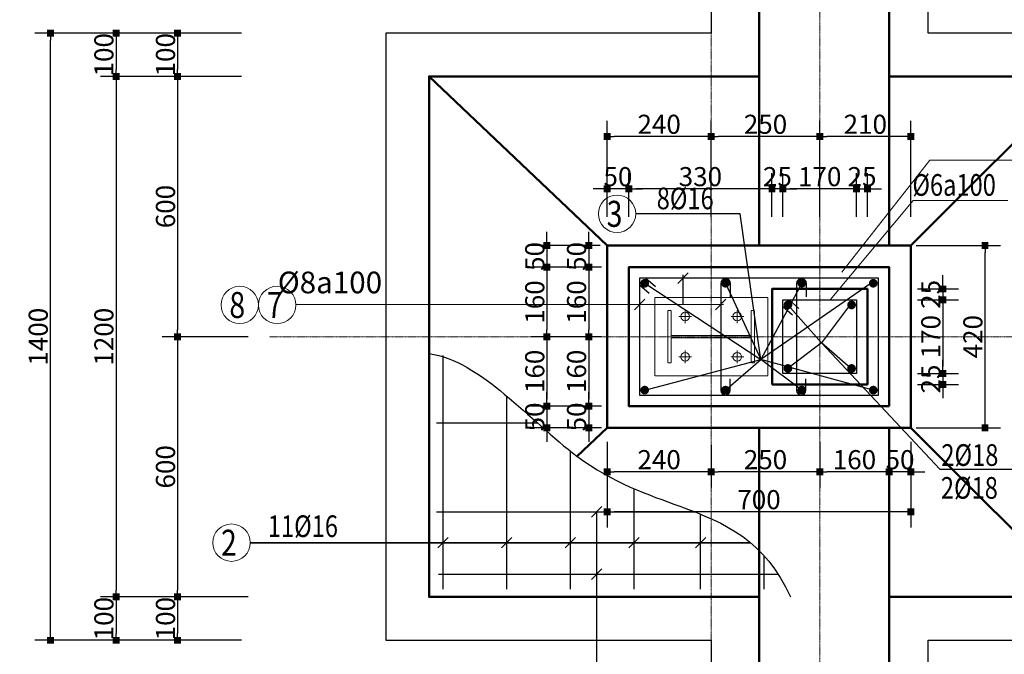
# Model space of a CAD drawing. Units: inches. Extents: x 843852 to 2174534, y -469463 to 903513.
# Drawn here: x 986308 to 1008993, y -232252 to -217622 of the extents above; entities that cross this region are included whole.
import ezdxf

# ---------------------------------------------------------------- set-up
doc = ezdxf.new("R2010")
doc.units = ezdxf.units.IN
doc.header["$MEASUREMENT"] = 0
doc.linetypes.add('CENTER', pattern=[2, 1.25, -0.25, 0.25, -0.25])
doc.linetypes.add('HIDDEN', pattern=[0.375, 0.25, -0.125])
doc.layers.get('DEFPOINTS').update_dxf_attribs({"lineweight": 18})
for name, color, linetype in [('COT THEP TO', 6, 'Continuous'), ('mo', 8, 'Continuous'), ('Thep', 6, 'Continuous'), ('thep_dai', 3, 'Continuous')]:
    doc.layers.add(name, color=color, linetype=linetype)
for name, color, linetype, lineweight in [('DIM', 8, 'Continuous', 20), ('nep', 9, 'Continuous', 9), ('NET KHUAT', 7, 'HIDDEN', 13), ('Net thay', 7, 'Continuous', 20), ('NETTHAY', 8, 'Continuous', 25), ('TEXT', 4, 'Continuous', 18), ('TIM', 5, 'CENTER', 15), ('Truc', 250, 'CENTER', 15), ('TUONG', 2, 'Continuous', 50)]:
    doc.layers.add(name, color=color, linetype=linetype, lineweight=lineweight)
doc.styles.add('RomanS', font='romans.shx', dxfattribs={"width": 0.7})
doc.dimstyles.new('chitiet_mong', dxfattribs={"dimscale": 200, "dimtxt": 2.2, "dimasz": 0.8, "dimexe": 1.8, "dimexo": 0.1, "dimgap": 0.3, "dimtad": 1, "dimtoh": 1, "dimdec": 0, "dimlfac": 0.1, "dimzin": 12, "dimdsep": 46, "dimtxsty": 'RomanS', "dimblk": 'BOXFILLED', "dimcen": 0.5, "dimclrd": 8, "dimclre": 8, "dimclrt": 256, "dimadec": 0, "dimazin": 0, "dimtfac": 1, "dimtdec": 0, "dimtix": 1, "dimtmove": 0, "dimatfit": 3, "dimldrblk": 'ARCHTICK', "dimfxl": 1, "dimtolj": 1, "dimtzin": 12, "dimarcsym": 0})

# ---------------------------------------------------------------- blocks, each defined once
blk = doc.blocks.new('bulong')
at = {"layer": 'nep'}
blk.add_circle((0, 0), 10, dxfattribs=at)
at = {"layer": 'Truc'}
for p, q in [((-15, 0), (15, 0)), ((0, 15), (0, -15))]:
    blk.add_line(p, q, dxfattribs=at)
blk = doc.blocks.new('_BoxFilled')
at = {"color": 0, "linetype": 'ByBlock', "lineweight": -2}
blk.add_line((-0.5, 0), (-1, 0), dxfattribs=at)
at = {"color": 0, "linetype": 'ByBlock'}
blk.add_solid([(-0.5, 0.5), (0.5, 0.5), (-0.5, -0.5), (0.5, -0.5)], dxfattribs=at)
blk = doc.blocks.new('*D5297')
at = {"layer": 'DEFPOINTS', "color": 0}
for p in [(991442, -217930), (989947, -218930), (991442, -218930)]:
    blk.add_point(p, dxfattribs=at)
at = {"layer": 'DIM', "color": 8, "lineweight": -2}
for p, q in [((991422, -217930), (989587, -217930)), ((989947, -218090), (989947, -218770)), ((991422, -218930), (989587, -218930))]:
    blk.add_line(p, q, dxfattribs=at)
at = {"layer": 'DIM', "color": 8, "lineweight": -2, "xscale": 160, "yscale": 160, "zscale": 160}
for p, rotation in [((989947, -217930), 90), ((989947, -218930), 270)]:
    blk.add_blockref('_BoxFilled', p, dxfattribs=dict(at, rotation=rotation))
at = {"layer": 'DIM', "color": 4, "insert": (989667, -218430), "char_height": 440, "attachment_point": 5, "rotation": 90, "style": 'RomanS'}
blk.add_mtext('\\A1;100', dxfattribs=at)
blk = doc.blocks.new('_ArchTick')
at = {"color": 0, "linetype": 'ByBlock', "const_width": 0.15}
blk.add_lwpolyline([(-0.5, -0.5), (0.5, 0.5)], dxfattribs=at)
blk = doc.blocks.new('*D5298')
at = {"layer": 'DEFPOINTS', "color": 0}
for p in [(991442, -218930), (989947, -224930), (991442, -224930)]:
    blk.add_point(p, dxfattribs=at)
at = {"layer": 'DIM', "color": 8, "lineweight": -2}
for p, q in [((991422, -218930), (989587, -218930)), ((989947, -219090), (989947, -224770)), ((991422, -224930), (989587, -224930))]:
    blk.add_line(p, q, dxfattribs=at)
at = {"layer": 'DIM', "color": 8, "lineweight": -2, "xscale": 160, "yscale": 160, "zscale": 160}
for p, rotation in [((989947, -218930), 90), ((989947, -224930), 270)]:
    blk.add_blockref('_BoxFilled', p, dxfattribs=dict(at, rotation=rotation))
at = {"layer": 'DIM', "color": 4, "insert": (989667, -221930), "char_height": 440, "attachment_point": 5, "rotation": 90, "style": 'RomanS'}
blk.add_mtext('\\A1;600', dxfattribs=at)
blk = doc.blocks.new('*D5299')
at = {"layer": 'DEFPOINTS', "color": 0}
for p in [(991595, -224930), (989947, -230930), (991595, -230930)]:
    blk.add_point(p, dxfattribs=at)
at = {"layer": 'DIM', "color": 8, "lineweight": -2}
for p, q in [((991575, -224930), (989587, -224930)), ((989947, -225090), (989947, -230770)), ((991575, -230930), (989587, -230930))]:
    blk.add_line(p, q, dxfattribs=at)
at = {"layer": 'DIM', "color": 8, "lineweight": -2, "xscale": 160, "yscale": 160, "zscale": 160}
for p, rotation in [((989947, -224930), 90), ((989947, -230930), 270)]:
    blk.add_blockref('_BoxFilled', p, dxfattribs=dict(at, rotation=rotation))
at = {"layer": 'DIM', "color": 4, "insert": (989667, -227930), "char_height": 440, "attachment_point": 5, "rotation": 90, "style": 'RomanS'}
blk.add_mtext('\\A1;600', dxfattribs=at)
blk = doc.blocks.new('*D5300')
at = {"layer": 'DEFPOINTS', "color": 0}
for p in [(991442, -230930), (989947, -231930), (991442, -231930)]:
    blk.add_point(p, dxfattribs=at)
at = {"layer": 'DIM', "color": 8, "lineweight": -2}
for p, q in [((991422, -230930), (989587, -230930)), ((989947, -231090), (989947, -231770)), ((991422, -231930), (989587, -231930))]:
    blk.add_line(p, q, dxfattribs=at)
at = {"layer": 'DIM', "color": 8, "lineweight": -2, "xscale": 160, "yscale": 160, "zscale": 160}
for p, rotation in [((989947, -230930), 90), ((989947, -231930), 270)]:
    blk.add_blockref('_BoxFilled', p, dxfattribs=dict(at, rotation=rotation))
at = {"layer": 'DIM', "color": 4, "insert": (989667, -231430), "char_height": 440, "attachment_point": 5, "rotation": 90, "style": 'RomanS'}
blk.add_mtext('\\A1;100', dxfattribs=at)
blk = doc.blocks.new('*D5301')
at = {"layer": 'DEFPOINTS', "color": 0}
for p in [(991442, -217930), (988528, -218930), (991442, -218930)]:
    blk.add_point(p, dxfattribs=at)
at = {"layer": 'DIM', "color": 8, "lineweight": -2}
for p, q in [((991422, -217930), (988168, -217930)), ((988528, -218090), (988528, -218770)), ((991422, -218930), (988168, -218930))]:
    blk.add_line(p, q, dxfattribs=at)
at = {"layer": 'DIM', "color": 8, "lineweight": -2, "xscale": 160, "yscale": 160, "zscale": 160}
for p, rotation in [((988528, -217930), 90), ((988528, -218930), 270)]:
    blk.add_blockref('_BoxFilled', p, dxfattribs=dict(at, rotation=rotation))
at = {"layer": 'DIM', "color": 4, "insert": (988248, -218430), "char_height": 440, "attachment_point": 5, "rotation": 90, "style": 'RomanS'}
blk.add_mtext('\\A1;100', dxfattribs=at)
blk = doc.blocks.new('*D5302')
at = {"layer": 'DEFPOINTS', "color": 0}
for p in [(991442, -218930), (988528, -230930), (991442, -230930)]:
    blk.add_point(p, dxfattribs=at)
at = {"layer": 'DIM', "color": 8, "lineweight": -2}
for p, q in [((991422, -218930), (988168, -218930)), ((988528, -219090), (988528, -230770)), ((991422, -230930), (988168, -230930))]:
    blk.add_line(p, q, dxfattribs=at)
at = {"layer": 'DIM', "color": 8, "lineweight": -2, "xscale": 160, "yscale": 160, "zscale": 160}
for p, rotation in [((988528, -218930), 90), ((988528, -230930), 270)]:
    blk.add_blockref('_BoxFilled', p, dxfattribs=dict(at, rotation=rotation))
at = {"layer": 'DIM', "color": 4, "insert": (988248, -224930), "char_height": 440, "attachment_point": 5, "rotation": 90, "style": 'RomanS'}
blk.add_mtext('\\A1;1200', dxfattribs=at)
blk = doc.blocks.new('*D5303')
at = {"layer": 'DEFPOINTS', "color": 0}
for p in [(991442, -230930), (988528, -231930), (991442, -231930)]:
    blk.add_point(p, dxfattribs=at)
at = {"layer": 'DIM', "color": 8, "lineweight": -2}
for p, q in [((991422, -230930), (988168, -230930)), ((988528, -231090), (988528, -231770)), ((991422, -231930), (988168, -231930))]:
    blk.add_line(p, q, dxfattribs=at)
at = {"layer": 'DIM', "color": 8, "lineweight": -2, "xscale": 160, "yscale": 160, "zscale": 160}
for p, rotation in [((988528, -230930), 90), ((988528, -231930), 270)]:
    blk.add_blockref('_BoxFilled', p, dxfattribs=dict(at, rotation=rotation))
at = {"layer": 'DIM', "color": 4, "insert": (988248, -231430), "char_height": 440, "attachment_point": 5, "rotation": 90, "style": 'RomanS'}
blk.add_mtext('\\A1;100', dxfattribs=at)
blk = doc.blocks.new('*D5304')
at = {"layer": 'DEFPOINTS', "color": 0}
for p in [(999699, -222830), (999418, -223330), (999699, -223330)]:
    blk.add_point(p, dxfattribs=at)
at = {"layer": 'DIM', "color": 8, "lineweight": -2}
for p, q in [((999418, -222670), (999418, -222510)), ((999679, -222830), (999058, -222830)), ((999418, -222830), (999418, -223330)), ((999679, -223330), (999058, -223330)), ((999418, -223490), (999418, -223650))]:
    blk.add_line(p, q, dxfattribs=at)
at = {"layer": 'DIM', "color": 8, "lineweight": -2, "xscale": 160, "yscale": 160, "zscale": 160}
for p, rotation in [((999418, -222830), 270), ((999418, -223330), 90)]:
    blk.add_blockref('_BoxFilled', p, dxfattribs=dict(at, rotation=rotation))
at = {"layer": 'DIM', "color": 4, "insert": (999138, -223080), "char_height": 440, "attachment_point": 5, "rotation": 90, "style": 'RomanS'}
blk.add_mtext('\\A1;50', dxfattribs=at)
blk = doc.blocks.new('*D5305')
at = {"layer": 'DEFPOINTS', "color": 0}
for p in [(999733, -223330), (999418, -224930), (999733, -224930)]:
    blk.add_point(p, dxfattribs=at)
at = {"layer": 'DIM', "color": 8, "lineweight": -2}
for p, q in [((999713, -223330), (999058, -223330)), ((999418, -223490), (999418, -224770)), ((999713, -224930), (999058, -224930))]:
    blk.add_line(p, q, dxfattribs=at)
at = {"layer": 'DIM', "color": 8, "lineweight": -2, "xscale": 160, "yscale": 160, "zscale": 160}
for p, rotation in [((999418, -223330), 90), ((999418, -224930), 270)]:
    blk.add_blockref('_BoxFilled', p, dxfattribs=dict(at, rotation=rotation))
at = {"layer": 'DIM', "color": 4, "insert": (999138, -224130), "char_height": 440, "attachment_point": 5, "rotation": 90, "style": 'RomanS'}
blk.add_mtext('\\A1;160', dxfattribs=at)
blk = doc.blocks.new('*D5306')
at = {"layer": 'DEFPOINTS', "color": 0}
for p in [(999733, -224930), (999418, -226530), (999733, -226530)]:
    blk.add_point(p, dxfattribs=at)
at = {"layer": 'DIM', "color": 8, "lineweight": -2}
for p, q in [((999713, -224930), (999058, -224930)), ((999418, -225090), (999418, -226370)), ((999713, -226530), (999058, -226530))]:
    blk.add_line(p, q, dxfattribs=at)
at = {"layer": 'DIM', "color": 8, "lineweight": -2, "xscale": 160, "yscale": 160, "zscale": 160}
for p, rotation in [((999418, -224930), 90), ((999418, -226530), 270)]:
    blk.add_blockref('_BoxFilled', p, dxfattribs=dict(at, rotation=rotation))
at = {"layer": 'DIM', "color": 4, "insert": (999138, -225730), "char_height": 440, "attachment_point": 5, "rotation": 90, "style": 'RomanS'}
blk.add_mtext('\\A1;160', dxfattribs=at)
blk = doc.blocks.new('*D5307')
at = {"layer": 'DEFPOINTS', "color": 0}
for p in [(999733, -226530), (999418, -227030), (999733, -227030)]:
    blk.add_point(p, dxfattribs=at)
at = {"layer": 'DIM', "color": 8, "lineweight": -2}
for p, q in [((999418, -226370), (999418, -226210)), ((999713, -226530), (999058, -226530)), ((999418, -226530), (999418, -227030)), ((999713, -227030), (999058, -227030)), ((999418, -227190), (999418, -227350))]:
    blk.add_line(p, q, dxfattribs=at)
at = {"layer": 'DIM', "color": 8, "lineweight": -2, "xscale": 160, "yscale": 160, "zscale": 160}
for p, rotation in [((999418, -226530), 270), ((999418, -227030), 90)]:
    blk.add_blockref('_BoxFilled', p, dxfattribs=dict(at, rotation=rotation))
at = {"layer": 'DIM', "color": 4, "insert": (999138, -226780), "char_height": 440, "attachment_point": 5, "rotation": 90, "style": 'RomanS'}
blk.add_mtext('\\A1;50', dxfattribs=at)
blk = doc.blocks.new('*D5308')
at = {"layer": 'DEFPOINTS', "color": 0}
for p in [(999699, -222830), (998455, -223330), (999699, -223330)]:
    blk.add_point(p, dxfattribs=at)
at = {"layer": 'DIM', "color": 8, "lineweight": -2}
for p, q in [((998455, -222670), (998455, -222510)), ((999679, -222830), (998095, -222830)), ((998455, -222830), (998455, -223330)), ((999679, -223330), (998095, -223330)), ((998455, -223490), (998455, -223650))]:
    blk.add_line(p, q, dxfattribs=at)
at = {"layer": 'DIM', "color": 8, "lineweight": -2, "xscale": 160, "yscale": 160, "zscale": 160}
for p, rotation in [((998455, -222830), 270), ((998455, -223330), 90)]:
    blk.add_blockref('_BoxFilled', p, dxfattribs=dict(at, rotation=rotation))
at = {"layer": 'DIM', "color": 4, "insert": (998175, -223080), "char_height": 440, "attachment_point": 5, "rotation": 90, "style": 'RomanS'}
blk.add_mtext('\\A1;50', dxfattribs=at)
blk = doc.blocks.new('*D5309')
at = {"layer": 'DEFPOINTS', "color": 0}
for p in [(999733, -223330), (998455, -224930), (999733, -224930)]:
    blk.add_point(p, dxfattribs=at)
at = {"layer": 'DIM', "color": 8, "lineweight": -2}
for p, q in [((999713, -223330), (998095, -223330)), ((998455, -223490), (998455, -224770)), ((999713, -224930), (998095, -224930))]:
    blk.add_line(p, q, dxfattribs=at)
at = {"layer": 'DIM', "color": 8, "lineweight": -2, "xscale": 160, "yscale": 160, "zscale": 160}
for p, rotation in [((998455, -223330), 90), ((998455, -224930), 270)]:
    blk.add_blockref('_BoxFilled', p, dxfattribs=dict(at, rotation=rotation))
at = {"layer": 'DIM', "color": 4, "insert": (998175, -224130), "char_height": 440, "attachment_point": 5, "rotation": 90, "style": 'RomanS'}
blk.add_mtext('\\A1;160', dxfattribs=at)
blk = doc.blocks.new('*D5310')
at = {"layer": 'DEFPOINTS', "color": 0}
for p in [(999733, -224930), (998455, -226530), (999733, -226530)]:
    blk.add_point(p, dxfattribs=at)
at = {"layer": 'DIM', "color": 8, "lineweight": -2}
for p, q in [((999713, -224930), (998095, -224930)), ((998455, -225090), (998455, -226370)), ((999713, -226530), (998095, -226530))]:
    blk.add_line(p, q, dxfattribs=at)
at = {"layer": 'DIM', "color": 8, "lineweight": -2, "xscale": 160, "yscale": 160, "zscale": 160}
for p, rotation in [((998455, -224930), 90), ((998455, -226530), 270)]:
    blk.add_blockref('_BoxFilled', p, dxfattribs=dict(at, rotation=rotation))
at = {"layer": 'DIM', "color": 4, "insert": (998175, -225730), "char_height": 440, "attachment_point": 5, "rotation": 90, "style": 'RomanS'}
blk.add_mtext('\\A1;160', dxfattribs=at)
blk = doc.blocks.new('*D5311')
at = {"layer": 'DEFPOINTS', "color": 0}
for p in [(999733, -226530), (998455, -227030), (999733, -227030)]:
    blk.add_point(p, dxfattribs=at)
at = {"layer": 'DIM', "color": 8, "lineweight": -2}
for p, q in [((998455, -226370), (998455, -226210)), ((999713, -226530), (998095, -226530)), ((998455, -226530), (998455, -227030)), ((999713, -227030), (998095, -227030)), ((998455, -227190), (998455, -227350))]:
    blk.add_line(p, q, dxfattribs=at)
at = {"layer": 'DIM', "color": 8, "lineweight": -2, "xscale": 160, "yscale": 160, "zscale": 160}
for p, rotation in [((998455, -226530), 270), ((998455, -227030), 90)]:
    blk.add_blockref('_BoxFilled', p, dxfattribs=dict(at, rotation=rotation))
at = {"layer": 'DIM', "color": 4, "insert": (998175, -226780), "char_height": 440, "attachment_point": 5, "rotation": 90, "style": 'RomanS'}
blk.add_mtext('\\A1;50', dxfattribs=at)
blk = doc.blocks.new('*D5312')
at = {"layer": 'DEFPOINTS', "color": 0}
for p in [(1003891, -221520), (1003891, -222188), (1005591, -222188)]:
    blk.add_point(p, dxfattribs=at)
at = {"layer": 'DIM', "color": 8, "lineweight": -2}
for p, q in [((1003891, -222168), (1003891, -221160)), ((1005591, -222168), (1005591, -221160)), ((1005431, -221520), (1004051, -221520))]:
    blk.add_line(p, q, dxfattribs=at)
at = {"layer": 'DIM', "color": 8, "lineweight": -2, "xscale": 160, "yscale": 160, "zscale": 160, "rotation": 180}
blk.add_blockref('_BoxFilled', (1003891, -221520), dxfattribs=at)
at = {"layer": 'DIM', "color": 8, "lineweight": -2, "xscale": 160, "yscale": 160, "zscale": 160}
blk.add_blockref('_BoxFilled', (1005591, -221520), dxfattribs=at)
at = {"layer": 'DIM', "color": 4, "insert": (1004741, -221240), "char_height": 440, "attachment_point": 5, "style": 'RomanS'}
blk.add_mtext('\\A1;170', dxfattribs=at)
blk = doc.blocks.new('*D5313')
at = {"layer": 'DEFPOINTS', "color": 0}
for p in [(1003641, -221520), (1003641, -222188), (1003891, -222188)]:
    blk.add_point(p, dxfattribs=at)
at = {"layer": 'DIM', "color": 8, "lineweight": -2}
for p, q in [((1003641, -222168), (1003641, -221160)), ((1003891, -222168), (1003891, -221160)), ((1003481, -221520), (1003321, -221520)), ((1003891, -221520), (1003641, -221520)), ((1004051, -221520), (1004211, -221520))]:
    blk.add_line(p, q, dxfattribs=at)
at = {"layer": 'DIM', "color": 8, "lineweight": -2, "xscale": 160, "yscale": 160, "zscale": 160}
blk.add_blockref('_BoxFilled', (1003641, -221520), dxfattribs=at)
at = {"layer": 'DIM', "color": 8, "lineweight": -2, "xscale": 160, "yscale": 160, "zscale": 160, "rotation": 180}
blk.add_blockref('_BoxFilled', (1003891, -221520), dxfattribs=at)
at = {"layer": 'DIM', "color": 4, "insert": (1003766, -221240), "char_height": 440, "attachment_point": 5, "style": 'RomanS'}
blk.add_mtext('\\A1;25', dxfattribs=at)
blk = doc.blocks.new('*D5314')
at = {"layer": 'DEFPOINTS', "color": 0}
for p in [(1005841, -221520), (1005591, -222188), (1005841, -222188)]:
    blk.add_point(p, dxfattribs=at)
at = {"layer": 'DIM', "color": 8, "lineweight": -2}
for p, q in [((1005591, -222168), (1005591, -221160)), ((1005841, -222168), (1005841, -221160)), ((1005431, -221520), (1005271, -221520)), ((1005591, -221520), (1005841, -221520)), ((1006001, -221520), (1006161, -221520))]:
    blk.add_line(p, q, dxfattribs=at)
at = {"layer": 'DIM', "color": 8, "lineweight": -2, "xscale": 160, "yscale": 160, "zscale": 160}
blk.add_blockref('_BoxFilled', (1005591, -221520), dxfattribs=at)
at = {"layer": 'DIM', "color": 8, "lineweight": -2, "xscale": 160, "yscale": 160, "zscale": 160, "rotation": 180}
blk.add_blockref('_BoxFilled', (1005841, -221520), dxfattribs=at)
at = {"layer": 'DIM', "color": 4, "insert": (1005716, -221240), "char_height": 440, "attachment_point": 5, "style": 'RomanS'}
blk.add_mtext('\\A1;25', dxfattribs=at)
blk = doc.blocks.new('*D5315')
at = {"layer": 'DEFPOINTS', "color": 0}
for p in [(1004741, -220313), (1004741, -222188), (1006841, -222188)]:
    blk.add_point(p, dxfattribs=at)
at = {"layer": 'DIM', "color": 8, "lineweight": -2}
for p, q in [((1004741, -222168), (1004741, -219953)), ((1006841, -222168), (1006841, -219953)), ((1006681, -220313), (1004901, -220313))]:
    blk.add_line(p, q, dxfattribs=at)
at = {"layer": 'DIM', "color": 8, "lineweight": -2, "xscale": 160, "yscale": 160, "zscale": 160, "rotation": 180}
blk.add_blockref('_BoxFilled', (1004741, -220313), dxfattribs=at)
at = {"layer": 'DIM', "color": 8, "lineweight": -2, "xscale": 160, "yscale": 160, "zscale": 160}
blk.add_blockref('_BoxFilled', (1006841, -220313), dxfattribs=at)
at = {"layer": 'DIM', "color": 4, "insert": (1005791, -220033), "char_height": 440, "attachment_point": 5, "style": 'RomanS'}
blk.add_mtext('\\A1;210', dxfattribs=at)
blk = doc.blocks.new('*D5316')
at = {"layer": 'DEFPOINTS', "color": 0}
for p in [(1002241, -220313), (1002241, -222188), (1004741, -222188)]:
    blk.add_point(p, dxfattribs=at)
at = {"layer": 'DIM', "color": 8, "lineweight": -2}
for p, q in [((1002241, -222168), (1002241, -219953)), ((1004741, -222168), (1004741, -219953)), ((1004581, -220313), (1002401, -220313))]:
    blk.add_line(p, q, dxfattribs=at)
at = {"layer": 'DIM', "color": 8, "lineweight": -2, "xscale": 160, "yscale": 160, "zscale": 160, "rotation": 180}
blk.add_blockref('_BoxFilled', (1002241, -220313), dxfattribs=at)
at = {"layer": 'DIM', "color": 8, "lineweight": -2, "xscale": 160, "yscale": 160, "zscale": 160}
blk.add_blockref('_BoxFilled', (1004741, -220313), dxfattribs=at)
at = {"layer": 'DIM', "color": 4, "insert": (1003491, -220033), "char_height": 440, "attachment_point": 5, "style": 'RomanS'}
blk.add_mtext('\\A1;250', dxfattribs=at)
blk = doc.blocks.new('*D5317')
at = {"layer": 'DEFPOINTS', "color": 0}
for p in [(999841, -220313), (999841, -222168), (1002241, -222188)]:
    blk.add_point(p, dxfattribs=at)
at = {"layer": 'DIM', "color": 8, "lineweight": -2}
for p, q in [((999841, -222148), (999841, -219953)), ((1002241, -222168), (1002241, -219953)), ((1002081, -220313), (1000001, -220313))]:
    blk.add_line(p, q, dxfattribs=at)
at = {"layer": 'DIM', "color": 8, "lineweight": -2, "xscale": 160, "yscale": 160, "zscale": 160, "rotation": 180}
blk.add_blockref('_BoxFilled', (999841, -220313), dxfattribs=at)
at = {"layer": 'DIM', "color": 8, "lineweight": -2, "xscale": 160, "yscale": 160, "zscale": 160}
blk.add_blockref('_BoxFilled', (1002241, -220313), dxfattribs=at)
at = {"layer": 'DIM', "color": 4, "insert": (1001041, -220033), "char_height": 440, "attachment_point": 5, "style": 'RomanS'}
blk.add_mtext('\\A1;240', dxfattribs=at)
blk = doc.blocks.new('*D5318')
at = {"layer": 'DEFPOINTS', "color": 0}
for p in [(1006341, -227330), (1006841, -227330), (1006341, -228045)]:
    blk.add_point(p, dxfattribs=at)
at = {"layer": 'DIM', "color": 8, "lineweight": -2}
for p, q in [((1006341, -227350), (1006341, -228405)), ((1006841, -227350), (1006841, -228405)), ((1006181, -228045), (1006021, -228045)), ((1006841, -228045), (1006341, -228045)), ((1007001, -228045), (1007161, -228045))]:
    blk.add_line(p, q, dxfattribs=at)
at = {"layer": 'DIM', "color": 8, "lineweight": -2, "xscale": 160, "yscale": 160, "zscale": 160}
blk.add_blockref('_BoxFilled', (1006341, -228045), dxfattribs=at)
at = {"layer": 'DIM', "color": 8, "lineweight": -2, "xscale": 160, "yscale": 160, "zscale": 160, "rotation": 180}
blk.add_blockref('_BoxFilled', (1006841, -228045), dxfattribs=at)
at = {"layer": 'DIM', "color": 4, "insert": (1006591, -227765), "char_height": 440, "attachment_point": 5, "style": 'RomanS'}
blk.add_mtext('\\A1;50', dxfattribs=at)
blk = doc.blocks.new('*D5319')
at = {"layer": 'DEFPOINTS', "color": 0}
for p in [(1004741, -227330), (1006341, -227330), (1004741, -228045)]:
    blk.add_point(p, dxfattribs=at)
at = {"layer": 'DIM', "color": 8, "lineweight": -2}
for p, q in [((1004741, -227350), (1004741, -228405)), ((1006341, -227350), (1006341, -228405)), ((1006181, -228045), (1004901, -228045))]:
    blk.add_line(p, q, dxfattribs=at)
at = {"layer": 'DIM', "color": 8, "lineweight": -2, "xscale": 160, "yscale": 160, "zscale": 160, "rotation": 180}
blk.add_blockref('_BoxFilled', (1004741, -228045), dxfattribs=at)
at = {"layer": 'DIM', "color": 8, "lineweight": -2, "xscale": 160, "yscale": 160, "zscale": 160}
blk.add_blockref('_BoxFilled', (1006341, -228045), dxfattribs=at)
at = {"layer": 'DIM', "color": 4, "insert": (1005541, -227765), "char_height": 440, "attachment_point": 5, "style": 'RomanS'}
blk.add_mtext('\\A1;160', dxfattribs=at)
blk = doc.blocks.new('*D5320')
at = {"layer": 'DEFPOINTS', "color": 0}
for p in [(1002241, -227413), (1004741, -227330), (1002241, -228045)]:
    blk.add_point(p, dxfattribs=at)
at = {"layer": 'DIM', "color": 8, "lineweight": -2}
for p, q in [((1002241, -227433), (1002241, -228405)), ((1004741, -227350), (1004741, -228405)), ((1004581, -228045), (1002401, -228045))]:
    blk.add_line(p, q, dxfattribs=at)
at = {"layer": 'DIM', "color": 8, "lineweight": -2, "xscale": 160, "yscale": 160, "zscale": 160, "rotation": 180}
blk.add_blockref('_BoxFilled', (1002241, -228045), dxfattribs=at)
at = {"layer": 'DIM', "color": 8, "lineweight": -2, "xscale": 160, "yscale": 160, "zscale": 160}
blk.add_blockref('_BoxFilled', (1004741, -228045), dxfattribs=at)
at = {"layer": 'DIM', "color": 4, "insert": (1003491, -227765), "char_height": 440, "attachment_point": 5, "style": 'RomanS'}
blk.add_mtext('\\A1;250', dxfattribs=at)
blk = doc.blocks.new('*D5321')
at = {"layer": 'DEFPOINTS', "color": 0}
for p in [(999841, -227330), (1002241, -227413), (999841, -228045)]:
    blk.add_point(p, dxfattribs=at)
at = {"layer": 'DIM', "color": 8, "lineweight": -2}
for p, q in [((999841, -227350), (999841, -228405)), ((1002241, -227433), (1002241, -228405)), ((1002081, -228045), (1000001, -228045))]:
    blk.add_line(p, q, dxfattribs=at)
at = {"layer": 'DIM', "color": 8, "lineweight": -2, "xscale": 160, "yscale": 160, "zscale": 160, "rotation": 180}
blk.add_blockref('_BoxFilled', (999841, -228045), dxfattribs=at)
at = {"layer": 'DIM', "color": 8, "lineweight": -2, "xscale": 160, "yscale": 160, "zscale": 160}
blk.add_blockref('_BoxFilled', (1002241, -228045), dxfattribs=at)
at = {"layer": 'DIM', "color": 4, "insert": (1001041, -227765), "char_height": 440, "attachment_point": 5, "style": 'RomanS'}
blk.add_mtext('\\A1;240', dxfattribs=at)
blk = doc.blocks.new('*D5322')
at = {"layer": 'DEFPOINTS', "color": 0}
for p in [(999841, -227350), (1006841, -227350), (999841, -228967)]:
    blk.add_point(p, dxfattribs=at)
at = {"layer": 'DIM', "color": 8, "lineweight": -2}
for p, q in [((999841, -227370), (999841, -229327)), ((1006841, -227370), (1006841, -229327)), ((1006681, -228967), (1000001, -228967))]:
    blk.add_line(p, q, dxfattribs=at)
at = {"layer": 'DIM', "color": 8, "lineweight": -2, "xscale": 160, "yscale": 160, "zscale": 160, "rotation": 180}
blk.add_blockref('_BoxFilled', (999841, -228967), dxfattribs=at)
at = {"layer": 'DIM', "color": 8, "lineweight": -2, "xscale": 160, "yscale": 160, "zscale": 160}
blk.add_blockref('_BoxFilled', (1006841, -228967), dxfattribs=at)
at = {"layer": 'DIM', "color": 4, "insert": (1003341, -228687), "char_height": 440, "attachment_point": 5, "style": 'RomanS'}
blk.add_mtext('\\A1;700', dxfattribs=at)
blk = doc.blocks.new('*D5323')
at = {"layer": 'DEFPOINTS', "color": 0}
for p in [(1006972, -224080), (1006972, -225780), (1007580, -225780)]:
    blk.add_point(p, dxfattribs=at)
at = {"layer": 'DIM', "color": 8, "lineweight": -2}
for p, q in [((1006992, -224080), (1007940, -224080)), ((1007580, -224240), (1007580, -225620)), ((1006992, -225780), (1007940, -225780))]:
    blk.add_line(p, q, dxfattribs=at)
at = {"layer": 'DIM', "color": 8, "lineweight": -2, "xscale": 160, "yscale": 160, "zscale": 160}
for p, rotation in [((1007580, -224080), 90), ((1007580, -225780), 270)]:
    blk.add_blockref('_BoxFilled', p, dxfattribs=dict(at, rotation=rotation))
at = {"layer": 'DIM', "color": 4, "insert": (1007300, -224930), "char_height": 440, "attachment_point": 5, "rotation": 90, "style": 'RomanS'}
blk.add_mtext('\\A1;170', dxfattribs=at)
blk = doc.blocks.new('*D5324')
at = {"layer": 'DEFPOINTS', "color": 0}
for p in [(1006972, -225780), (1006972, -226030), (1007580, -226030)]:
    blk.add_point(p, dxfattribs=at)
at = {"layer": 'DIM', "color": 8, "lineweight": -2}
for p, q in [((1007580, -225620), (1007580, -225460)), ((1006992, -225780), (1007940, -225780)), ((1007580, -225780), (1007580, -226030)), ((1006992, -226030), (1007940, -226030)), ((1007580, -226190), (1007580, -226350))]:
    blk.add_line(p, q, dxfattribs=at)
at = {"layer": 'DIM', "color": 8, "lineweight": -2, "xscale": 160, "yscale": 160, "zscale": 160}
for p, rotation in [((1007580, -225780), 270), ((1007580, -226030), 90)]:
    blk.add_blockref('_BoxFilled', p, dxfattribs=dict(at, rotation=rotation))
at = {"layer": 'DIM', "color": 4, "insert": (1007300, -225905), "char_height": 440, "attachment_point": 5, "rotation": 90, "style": 'RomanS'}
blk.add_mtext('\\A1;25', dxfattribs=at)
blk = doc.blocks.new('*D5349')
at = {"layer": 'DEFPOINTS', "color": 0}
for p in [(1006941, -222830), (1008549, -222830), (1006941, -227030)]:
    blk.add_point(p, dxfattribs=at)
at = {"layer": 'DIM', "color": 8, "lineweight": -2}
for p, q in [((1006961, -222830), (1008909, -222830)), ((1008549, -226870), (1008549, -222990)), ((1006961, -227030), (1008909, -227030))]:
    blk.add_line(p, q, dxfattribs=at)
at = {"layer": 'DIM', "color": 8, "lineweight": -2, "xscale": 160, "yscale": 160, "zscale": 160}
for p, rotation in [((1008549, -222830), 90), ((1008549, -227030), 270)]:
    blk.add_blockref('_BoxFilled', p, dxfattribs=dict(at, rotation=rotation))
at = {"layer": 'DIM', "color": 4, "insert": (1008269, -224930), "char_height": 440, "attachment_point": 5, "rotation": 90, "style": 'RomanS'}
blk.add_mtext('\\A1;420', dxfattribs=at)
blk = doc.blocks.new('*D5405')
at = {"layer": 'DEFPOINTS', "color": 0}
for p in [(1000341, -221520), (1000341, -222188), (1003641, -222188)]:
    blk.add_point(p, dxfattribs=at)
at = {"layer": 'DIM', "color": 8, "lineweight": -2}
for p, q in [((1000341, -222168), (1000341, -221160)), ((1003641, -222168), (1003641, -221160)), ((1003481, -221520), (1000501, -221520))]:
    blk.add_line(p, q, dxfattribs=at)
at = {"layer": 'DIM', "color": 8, "lineweight": -2, "xscale": 160, "yscale": 160, "zscale": 160, "rotation": 180}
blk.add_blockref('_BoxFilled', (1000341, -221520), dxfattribs=at)
at = {"layer": 'DIM', "color": 8, "lineweight": -2, "xscale": 160, "yscale": 160, "zscale": 160}
blk.add_blockref('_BoxFilled', (1003641, -221520), dxfattribs=at)
at = {"layer": 'DIM', "color": 4, "insert": (1001991, -221240), "char_height": 440, "attachment_point": 5, "style": 'RomanS'}
blk.add_mtext('\\A1;330', dxfattribs=at)
blk = doc.blocks.new('*D5406')
at = {"layer": 'DEFPOINTS', "color": 0}
for p in [(999841, -221520), (999841, -222188), (1000341, -222188)]:
    blk.add_point(p, dxfattribs=at)
at = {"layer": 'DIM', "color": 8, "lineweight": -2}
for p, q in [((999841, -222168), (999841, -221160)), ((1000341, -222168), (1000341, -221160)), ((999681, -221520), (999521, -221520)), ((1000341, -221520), (999841, -221520)), ((1000501, -221520), (1000661, -221520))]:
    blk.add_line(p, q, dxfattribs=at)
at = {"layer": 'DIM', "color": 8, "lineweight": -2, "xscale": 160, "yscale": 160, "zscale": 160}
blk.add_blockref('_BoxFilled', (999841, -221520), dxfattribs=at)
at = {"layer": 'DIM', "color": 8, "lineweight": -2, "xscale": 160, "yscale": 160, "zscale": 160, "rotation": 180}
blk.add_blockref('_BoxFilled', (1000341, -221520), dxfattribs=at)
at = {"layer": 'DIM', "color": 4, "insert": (1000091, -221240), "char_height": 440, "attachment_point": 5, "style": 'RomanS'}
blk.add_mtext('\\A1;50', dxfattribs=at)
blk = doc.blocks.new('*D5407')
at = {"layer": 'DEFPOINTS', "color": 0}
for p in [(1006972, -223830), (1006972, -224080), (1007580, -224080)]:
    blk.add_point(p, dxfattribs=at)
at = {"layer": 'DIM', "color": 8, "lineweight": -2}
for p, q in [((1007580, -223670), (1007580, -223510)), ((1006992, -223830), (1007940, -223830)), ((1007580, -223830), (1007580, -224080)), ((1006992, -224080), (1007940, -224080)), ((1007580, -224240), (1007580, -224400))]:
    blk.add_line(p, q, dxfattribs=at)
at = {"layer": 'DIM', "color": 8, "lineweight": -2, "xscale": 160, "yscale": 160, "zscale": 160}
for p, rotation in [((1007580, -223830), 270), ((1007580, -224080), 90)]:
    blk.add_blockref('_BoxFilled', p, dxfattribs=dict(at, rotation=rotation))
at = {"layer": 'DIM', "color": 4, "insert": (1007300, -223955), "char_height": 440, "attachment_point": 5, "rotation": 90, "style": 'RomanS'}
blk.add_mtext('\\A1;25', dxfattribs=at)
blk = doc.blocks.new('*D3439')
at = {"layer": 'DEFPOINTS', "color": 0}
for p in [(987015, -217930), (991442, -217930), (991442, -231930)]:
    blk.add_point(p, dxfattribs=at)
at = {"layer": 'DIM', "color": 8, "lineweight": -2}
for p, q in [((991422, -217930), (986655, -217930)), ((987015, -231770), (987015, -218090)), ((991422, -231930), (986655, -231930))]:
    blk.add_line(p, q, dxfattribs=at)
at = {"layer": 'DIM', "color": 8, "lineweight": -2, "xscale": 160, "yscale": 160, "zscale": 160}
for p, rotation in [((987015, -217930), 90), ((987015, -231930), 270)]:
    blk.add_blockref('_BoxFilled', p, dxfattribs=dict(at, rotation=rotation))
at = {"layer": 'DIM', "color": 4, "insert": (986735, -224930), "char_height": 440, "attachment_point": 5, "rotation": 90, "style": 'RomanS'}
blk.add_mtext('\\A1;1400', dxfattribs=at)

msp = doc.modelspace()

# ---------------------------------------------------------------- linework, layer by layer
at = {"layer": 'COT THEP TO', "color": 7}
msp.add_circle((1075205.1, -238109.76), 231353.46, dxfattribs=at)
at = {"layer": 'mo'}
msp.add_open_spline([(995741.3, -225319.59), (996923.27, -225477.59), (998954.15, -227970.13), (1001995.78, -228967), (1003465.62, -229620.02), (1004067.14, -230929.84)], degree=3, knots=[3424.50487998, 3424.50487998, 3424.50487998, 3424.50487998, 6976.50437751, 9744.19557107, 13864.40794241, 13864.40794241, 13864.40794241, 13864.40794241], dxfattribs=at)
at = {"layer": 'NET KHUAT'}
for p, q in [((1003161.3, -224899.84), (1001321.3, -224899.84)), ((1003161.3, -224959.84), (1001321.3, -224959.84))]:
    msp.add_line(p, q, dxfattribs=at)
for points in [[(1003541.3, -225829.84), (1003541.3, -224029.84), (1000941.3, -224029.84), (1000941.3, -225829.84)], [(1001241.3, -225529.84), (1001241.3, -224329.84), (1001321.3, -224329.84), (1001321.3, -225529.84)], [(1003161.3, -225529.84), (1003161.3, -224329.84), (1003241.3, -224329.84), (1003241.3, -225529.84)]]:
    msp.add_lwpolyline(points, close=True, dxfattribs=at)
at = {"layer": 'Net thay', "color": 7}
for points in [[(1005250.11, -223444.45), (1007280.7, -220863.33), (1020909.68, -220863.33)], [(1004979.03, -224079.84), (1006890.85, -221786.42), (1009078.37, -221786.42)]]:
    msp.add_lwpolyline(points, dxfattribs=at)
for centre in [(1000070.9, -222096.84), (991377.9, -224198.2), (992239.9, -224198.2), (991188.09, -229678.78)]:
    msp.add_circle(centre, 431, dxfattribs=at)
at = {"layer": 'NETTHAY'}
for p, q in [((1002904.1, -222096.84), (1000501.9, -222096.84)), ((1003385.5, -225457.65), (1002904.1, -222096.84)), ((1001474.42, -223702.39), (1001710.85, -223457.29)), ((1001592.63, -224188.28), (1001592.63, -223505.56)), ((1000707.93, -223697.91), (1003385.5, -225457.65)), ((1002569.9, -223697.91), (1003385.5, -225457.65)), ((1004326.84, -223697.91), (1003385.5, -225457.65)), ((1005924.68, -223697.91), (1003385.5, -225457.65)), ((1000473.09, -224311.95), (1000709.52, -224066.85)), ((1002341.61, -224309.87), (1002578.03, -224064.77)), ((1002520.87, -224187.25), (992670.9, -224198.2)), ((1004007.93, -224197.91), (1004778.21, -225068.74)), ((1005474.68, -224147.91), (1004778.21, -225068.74)), ((1004778.21, -225068.74), (1004007.93, -225661.77)), ((1005504.2, -225702.13), (1004778.21, -225068.74)), ((1000707.93, -226161.77), (1003385.5, -225457.65)), ((1002569.9, -226161.77), (1003385.5, -225457.65)), ((1005974.68, -226161.77), (1003385.5, -225457.65)), ((1004326.84, -226161.77), (1003385.5, -225457.65))]:
    msp.add_line(p, q, dxfattribs=at)
for points in [[(1004778.21, -225068.74), (1007508.31, -227985.34), (1009367.77, -227985.34)], [(999599.37, -228967), (999599.37, -233625.81), (995851.66, -233625.81)], [(1003146.26, -229678.78), (1003146.26, -229678.78), (991619.09, -229678.78), (1003146.26, -229678.78), (1003146.26, -229678.78)]]:
    msp.add_lwpolyline(points, dxfattribs=at)
at = {"layer": 'Thep'}
for p, q in [((996063.54, -230751.47), (996063.54, -225365.73)), ((997529.66, -230751.47), (997529.66, -226298.96)), ((995910.03, -226918.22), (998236.43, -226918.22)), ((998995.78, -230751.47), (998995.78, -227567.43)), ((1000461.9, -230751.47), (1000461.9, -228433.49)), ((995910.03, -228967), (1001859.65, -228967)), ((1001995.78, -230751.47), (1001995.78, -229021.48)), ((1003461.9, -230751.47), (1003461.9, -229984.09)), ((995955.02, -230402.94), (1003797.41, -230402.94))]:
    msp.add_line(p, q, dxfattribs=at)
for points in [[(1006091.3, -226279.84), (1006091.3, -223579.84), (1000591.3, -223579.84), (1000591.3, -226279.84)], [(1003891.3, -225779.84), (1003891.3, -224079.84), (1005591.3, -224079.84), (1005591.3, -225779.84)]]:
    msp.add_lwpolyline(points, close=True, dxfattribs=at)
at = {"layer": 'Thep', "const_width": 100}
for points in [[(1000657.93, -223697.91, -1), (1000757.93, -223697.91, -1)], [(1002519.9, -223697.91, -1), (1002619.9, -223697.91, -1)], [(1004276.84, -223697.91, -1), (1004376.84, -223697.91, -1)], [(1006024.68, -223697.91, 1), (1005924.68, -223697.91, 1)], [(1003957.93, -224197.91, -1), (1004057.93, -224197.91, -1)], [(1005524.68, -224197.91, 1), (1005424.68, -224197.91, 1)], [(1003957.93, -225661.77, 1), (1004057.93, -225661.77, 1)], [(1005524.68, -225661.77, -1), (1005424.68, -225661.77, -1)], [(1000657.93, -226161.77, 1), (1000757.93, -226161.77, 1)], [(1002519.9, -226161.77, 1), (1002619.9, -226161.77, 1)], [(1004276.84, -226161.77, 1), (1004376.84, -226161.77, 1)], [(1006024.68, -226161.77, -1), (1005924.68, -226161.77, -1)]]:
    msp.add_lwpolyline(points, format="xyb", close=True, dxfattribs=at)
at = {"layer": 'Thep'}
for points in [[(1000732.89, -223579.84), (1000956.2, -223776.38)], [(1000591.3, -223733.18), (1000814.61, -223929.71)], [(1004032.89, -224079.84), (1004256.2, -224276.38)], [(1003891.3, -224233.18), (1004114.61, -224429.71)]]:
    msp.add_lwpolyline(points, dxfattribs=at)
for points in [[(1002687.07, -224010.24), (1002687.07, -223704.85, 1), (1002459.82, -223704.85), (1002459.82, -226167.38, 1), (1002674.21, -226167.38), (1002674.21, -225901.39)], [(1004434.25, -224010.24), (1004434.25, -223704.85, 1), (1004207, -223704.85), (1004207, -226167.38, 1), (1004421.39, -226167.38), (1004421.39, -225901.39)]]:
    msp.add_lwpolyline(points, format="xyb", dxfattribs=at)
at = {"layer": 'thep_dai'}
for p, q in [((999481.16, -229089.54), (999717.59, -228844.45)), ((995945.33, -229801.33), (996181.75, -229556.23)), ((997411.45, -229801.33), (997647.87, -229556.23)), ((998877.56, -229801.33), (999113.99, -229556.23)), ((1000343.68, -229801.33), (1000580.11, -229556.23)), ((1001877.56, -229801.33), (1002113.99, -229556.23)), ((999481.16, -230525.49), (999717.59, -230280.4))]:
    msp.add_line(p, q, dxfattribs=at)
for points in [[(1002241.3, -215144.93), (1002241.3, -217929.84), (994741.3, -217929.84), (994741.3, -231929.84), (1002241.3, -231929.84), (1002241.3, -233737.01)], [(1007241.3, -233737.01), (1007241.3, -231929.84), (1011741.3, -231929.84), (1011741.3, -217929.84), (1007241.3, -217929.84), (1007241.3, -215144.93)]]:
    msp.add_lwpolyline(points, dxfattribs=at)
at = {"layer": 'TIM', "ltscale": 15}
msp.add_line((1002241.3, -239527.62), (1002241.3, -210019.3), dxfattribs=at)
for points in [[(1004741.3, -239527.62), (1004741.3, -210019.3)], [(1013086.31, -224929.84), (992061.77, -224929.84)]]:
    msp.add_lwpolyline(points, dxfattribs=at)
at = {"layer": 'TUONG'}
msp.add_line((999841.3, -227029.84), (999151.16, -227686.32), dxfattribs=at)
for points in [[(1003341.86, -215144.93), (1003341.86, -222829.84)], [(1006341.86, -222829.84), (1006341.86, -215144.93)], [(1003341.86, -218929.84), (995741.3, -218929.84), (995741.3, -230929.84), (1003341.86, -230929.84)], [(999841.3, -222829.84), (995741.3, -218929.84)], [(1006341.86, -230929.84), (1010741.3, -230929.84), (1010741.3, -218929.84), (1006341.86, -218929.84)], [(1006841.3, -222829.84), (1010741.3, -218929.84)], [(1003341.86, -233737.01), (1003341.86, -227029.84)], [(1006341.86, -227029.84), (1006341.86, -233737.01)], [(1006841.3, -227029.84), (1010741.3, -230929.84)]]:
    msp.add_lwpolyline(points, dxfattribs=at)
for points in [[(1006841.3, -227029.84), (1006841.3, -222829.84), (999841.3, -222829.84), (999841.3, -227029.84)], [(1006341.3, -226529.84), (1006341.3, -223329.84), (1000341.3, -223329.84), (1000341.3, -226529.84)], [(1003641.3, -226029.84), (1003641.3, -223829.84), (1005841.3, -223829.84), (1005841.3, -226029.84)]]:
    msp.add_lwpolyline(points, close=True, dxfattribs=at)

# ---------------------------------------------------------------- block references
at = {"layer": 'NET KHUAT', "yscale": 10, "zscale": 10}
for p, xscale, rotation in [((1001641.3, -224464.84), 10, 90), ((1002841.3, -224464.84), -10, 270), ((1001641.3, -225394.84), -10, 90), ((1002841.3, -225394.84), 10, 270)]:
    msp.add_blockref('bulong', p, dxfattribs=dict(at, xscale=xscale, rotation=rotation))

# ---------------------------------------------------------------- texts
at = {"layer": 'TEXT', "style": 'RomanS', "width": 0.8}
for s, height, p in [('%%C6a100', 500, (1006875.09, -221681.72)), ('8%%C16', 500, (1000984.43, -221992.14)), ('3', 600, (999831.74, -222397.9)), ('8', 600, (991138.75, -224499.26)), ('7', 600, (992000.75, -224499.26)), ('2%%C18', 500, (1007543.64, -227908.42)), ('2%%C18', 500, (1007531.68, -228665.81)), ('11%%C16', 500, (992024.97, -229548.85)), ('2', 600, (990946.75, -229979.84))]:
    msp.add_text(s, height=height, dxfattribs=at).set_placement(p)
at = {"layer": 'TEXT', "insert": (994657.73, -224085.95), "char_height": 500, "attachment_point": 9, "style": 'RomanS'}
msp.add_mtext('%%C8a100', dxfattribs=at)

# ---------------------------------------------------------------- dimensions: what is measured, and where the dimension line sits
at = {"layer": 'DIM'}
for base, p1, p2, picture, middle in [((987014.53, -217929.84), (991442.35, -231929.84), (991442.35, -217929.84), '*D3439', (986734.53, -224929.84)), ((989947.13, -218929.84), (991442.35, -217929.84), (991442.35, -218929.84), '*D5297', (989667.13, -218429.84)), ((988527.64, -230929.84), (991442.35, -218929.84), (991442.35, -230929.84), '*D5302', (988247.64, -224929.84)), ((989947.13, -224929.84), (991442.35, -218929.84), (991442.35, -224929.84), '*D5298', (989667.13, -221929.84)), ((998454.58, -223329.84), (999699.34, -222829.84), (999699.34, -223329.84), '*D5308', (998174.58, -223079.84)), ((999417.71, -223329.84), (999699.34, -222829.84), (999699.34, -223329.84), '*D5304', (999137.71, -223079.84)), ((1008548.75, -222829.84), (1006940.82, -227029.84), (1006940.82, -222829.84), '*D5349', (1008268.75, -224929.84)), ((998454.58, -224929.84), (999732.72, -223329.84), (999732.72, -224929.84), '*D5309', (998174.58, -224129.84)), ((999417.71, -224929.84), (999732.72, -223329.84), (999732.72, -224929.84), '*D5305', (999137.71, -224129.84)), ((1007580.26, -224079.84), (1006972.08, -223829.84), (1006972.08, -224079.84), '*D5407', (1007300.26, -223954.84)), ((1007580.26, -225779.84), (1006972.08, -224079.84), (1006972.08, -225779.84), '*D5323', (1007300.26, -224929.84)), ((989947.13, -230929.84), (991594.8, -224929.84), (991594.8, -230929.84), '*D5299', (989667.13, -227929.84)), ((998454.58, -226529.84), (999732.72, -224929.84), (999732.72, -226529.84), '*D5310', (998174.58, -225729.84)), ((999417.71, -226529.84), (999732.72, -224929.84), (999732.72, -226529.84), '*D5306', (999137.71, -225729.84)), ((1007580.26, -226029.84), (1006972.08, -225779.84), (1006972.08, -226029.84), '*D5324', (1007300.26, -225904.84)), ((998454.58, -227029.84), (999732.72, -226529.84), (999732.72, -227029.84), '*D5311', (998174.58, -226779.84)), ((999417.71, -227029.84), (999732.72, -226529.84), (999732.72, -227029.84), '*D5307', (999137.71, -226779.84)), ((988527.64, -231929.84), (991442.35, -230929.84), (991442.35, -231929.84), '*D5303', (988247.64, -231429.84)), ((989947.13, -231929.84), (991442.35, -230929.84), (991442.35, -231929.84), '*D5300', (989667.13, -231429.84))]:
    dim = msp.add_linear_dim(base=base, p1=p1, p2=p2, angle=90, dimstyle='chitiet_mong', override={"dimclrt": 4, "dimtmove": 1}, dxfattribs=at)
    dim.commit()
    dim.dimension.update_dxf_attribs({"geometry": picture, "text_midpoint": middle})
dim = msp.add_linear_dim(base=(988527.64, -218929.84), p1=(991442.35, -217929.84), p2=(991442.35, -218929.84), angle=90, dimstyle='chitiet_mong', override={"dimclrt": 4, "dimtmove": 1}, dxfattribs=at)
dim.commit()
dim.dimension.update_dxf_attribs({"geometry": '*D5301', "text_midpoint": (988527.64, -218429.84), "dimtype": 160})
for base, p1, p2, picture, middle in [((999841.3, -220312.52), (1002241.3, -222188.11), (999841.3, -222168.11), '*D5317', (1001041.3, -220032.52)), ((1002241.3, -220312.52), (1004741.3, -222188.11), (1002241.3, -222188.11), '*D5316', (1003491.3, -220032.52)), ((1004741.3, -220312.52), (1006841.3, -222188.11), (1004741.3, -222188.11), '*D5315', (1005791.3, -220032.52)), ((999841.3, -221519.95), (1000341.3, -222188.11), (999841.3, -222188.11), '*D5406', (1000091.3, -221239.95)), ((1000341.3, -221519.95), (1003641.3, -222188.11), (1000341.3, -222188.11), '*D5405', (1001991.3, -221239.95)), ((1003641.3, -221519.95), (1003891.3, -222188.11), (1003641.3, -222188.11), '*D5313', (1003766.3, -221239.95)), ((1003891.3, -221519.95), (1005591.3, -222188.11), (1003891.3, -222188.11), '*D5312', (1004741.3, -221239.95)), ((1005841.3, -221519.95), (1005591.3, -222188.11), (1005841.3, -222188.11), '*D5314', (1005716.3, -221239.95)), ((999841.3, -228045.44), (1002241.3, -227412.95), (999841.3, -227329.68), '*D5321', (1001041.3, -227765.44)), ((999841.3, -228967), (1006841.3, -227349.68), (999841.3, -227349.68), '*D5322', (1003341.3, -228687)), ((1002241.3, -228045.44), (1004741.3, -227329.68), (1002241.3, -227412.95), '*D5320', (1003491.3, -227765.44)), ((1004741.3, -228045.44), (1006341.3, -227329.68), (1004741.3, -227329.68), '*D5319', (1005541.3, -227765.44)), ((1006341.3, -228045.44), (1006841.3, -227329.68), (1006341.3, -227329.68), '*D5318', (1006591.3, -227765.44))]:
    dim = msp.add_linear_dim(base=base, p1=p1, p2=p2, dimstyle='chitiet_mong', override={"dimclrt": 4, "dimtmove": 1}, dxfattribs=at)
    dim.commit()
    dim.dimension.update_dxf_attribs({"geometry": picture, "text_midpoint": middle})

doc.saveas('drawing.dxf')
